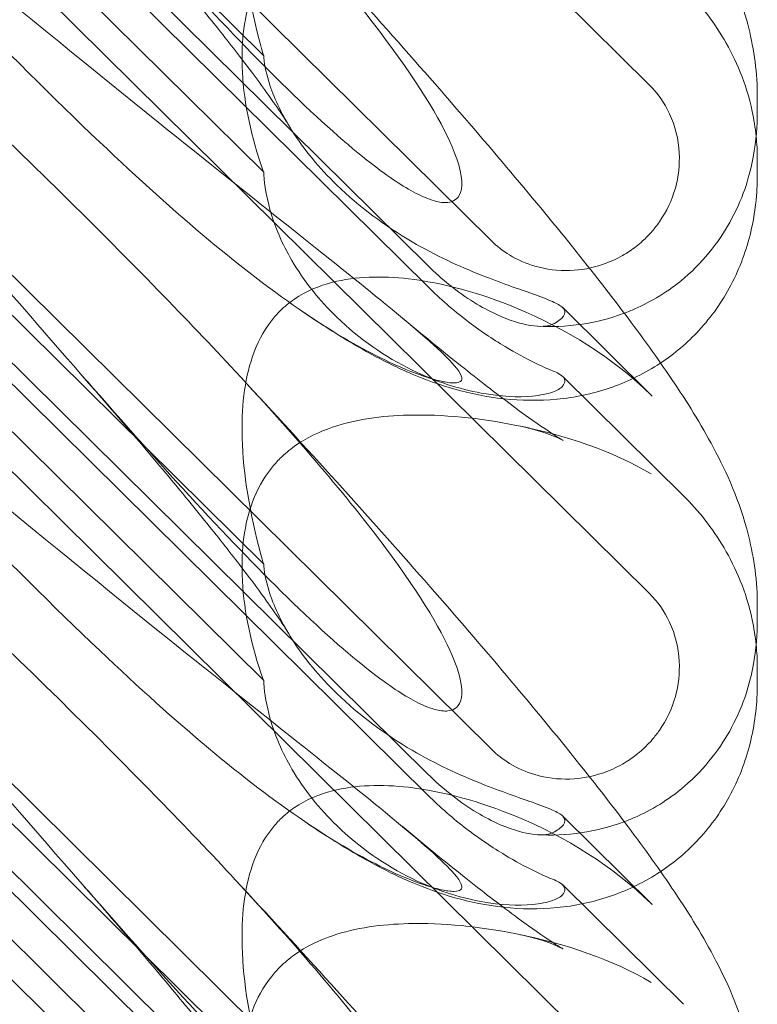
# Model space of a CAD drawing. Units: millimetres. Extents: x -703 to 7779, y -3996 to 5619.
# Drawn here: x 1999 to 2042, y 1374 to 1432 of the extents above; entities that cross this region are included whole.
import ezdxf

# ---------------------------------------------------------------- set-up
doc = ezdxf.new("R2010")
doc.units = ezdxf.units.MM

# ---------------------------------------------------------------- blocks, each defined once
blk = doc.blocks.new('A$C2a48fe77')
at = {"color": 0, "linetype": 'Continuous', "lineweight": 0}
for p, q in [((1967.54, 1495.386), (2035.806, 1427.924)), ((2026.599, 1418.826), (1972.15, 1472.633)), ((1967.54, 1465.739), (2035.806, 1398.278)), ((2022.891, 1417.38), (1974.022, 1465.673)), ((2022.891, 1416.151), (1974.022, 1464.444)), ((1986.104, 1456.511), (2013.319, 1429.617)), ((1986.104, 1449.726), (2013.319, 1422.833)), ((2026.599, 1389.18), (1972.15, 1442.987)), ((1967.54, 1436.093), (2035.806, 1368.632)), ((2022.891, 1387.734), (1974.022, 1436.027)), ((2022.891, 1386.505), (1974.022, 1434.798)), ((2042.114, 1426.32), (2042.114, 1427.247)), ((1986.104, 1426.865), (2013.319, 1399.971)), ((2042.114, 1422.654), (2042.114, 1423.582)), ((1986.104, 1420.08), (2013.319, 1393.186)), ((2035.978, 1409.768), (2030.759, 1414.925)), ((2026.599, 1359.533), (1972.15, 1413.341)), ((2030.759, 1410.918), (2037.805, 1403.955)), ((1967.54, 1406.447), (2035.806, 1338.985)), ((2022.891, 1358.087), (1974.022, 1406.381)), ((2022.891, 1356.858), (1974.022, 1405.152)), ((2042.114, 1396.673), (2042.114, 1397.601)), ((1986.104, 1397.218), (2013.319, 1370.325)), ((2042.114, 1393.008), (2042.114, 1393.936)), ((1986.104, 1390.434), (2013.319, 1363.54)), ((2035.978, 1380.122), (2030.759, 1385.278)), ((2030.759, 1381.272), (2037.805, 1374.309))]:
    blk.add_line(p, q, dxfattribs=at)
at = {"color": 0, "linetype": 'Continuous', "lineweight": 0, "extrusion": (0, 0, -1)}
for centre in [(2027.93, 1398.967), (2027.93, 1369.32)]:
    blk.add_ellipse(centre, major_axis=(8.737, -14.245), ratio=0.784388, start_param=-1.879812, end_param=-1.874613, dxfattribs=at)
at = {"color": 0, "linetype": 'Continuous', "lineweight": 0}
for points, knots in [([(2011.664, 1470.506), (2013.565, 1468.459), (2015.433, 1466.425), (2019.022, 1462.465), (2020.75, 1460.532), (2023.994, 1456.846), (2025.521, 1455.084), (2028.35, 1451.752), (2029.664, 1450.173), (2032.074, 1447.199), (2033.18, 1445.795), (2035.203, 1443.127), (2036.125, 1441.859), (2037.861, 1439.313), (2038.667, 1438.046), (2040.191, 1435.248), (2040.948, 1433.659), (2041.825, 1430.476), (2042.065, 1429.119), (2042.111, 1427.551), (2042.114, 1427.4), (2042.114, 1427.247)], [0, 0, 0, 0, 8.700412, 8.700412, 17.185778, 17.185778, 25.238913, 25.238913, 32.876423, 32.876423, 40.184787, 40.184787, 47.372228, 47.372228, 55.007804, 55.007804, 62.973734, 62.973734, 67.799582, 67.799582, 68.313339, 68.313339, 68.313339, 68.313339]), ([(2011.664, 1440.86), (2015.313, 1436.931), (2018.242, 1433.496), (2022.558, 1427.718), (2023.826, 1425.557), (2024.859, 1422.922), (2024.968, 1422.124), (2024.738, 1421.459), (2024.627, 1421.277), (2024.325, 1421.115), (2024.211, 1421.077), (2023.957, 1421.049), (2023.834, 1421.05), (2023.564, 1421.082), (2023.425, 1421.111), (2023.087, 1421.205), (2022.887, 1421.28), (2022.037, 1421.643), (2021.248, 1422.116), (2019.076, 1423.682), (2017.549, 1424.969), (2012.135, 1430.093), (2008.322, 1434.254), (1998.33, 1445.6), (1992.513, 1452.45), (1986.358, 1459.591)], [4.634078, 4.634078, 4.634078, 4.634078, 6.793872, 6.793872, 8.891779, 8.891779, 10.345777, 10.345777, 10.858696, 10.858696, 11.082023, 11.082023, 11.254541, 11.254541, 11.428064, 11.428064, 11.676888, 11.676888, 12.567912, 12.567912, 13.801165, 13.801165, 16.215927, 16.215927, 19.082552, 19.082552, 19.082552, 19.082552]), ([(1981.478, 1447.069), (1990.91, 1438.959), (1999.769, 1431.679), (2012.969, 1421.078), (2017.406, 1417.605), (2022.558, 1413.388), (2023.826, 1412.265), (2024.859, 1411.063), (2024.968, 1410.765), (2024.738, 1410.578), (2024.627, 1410.537), (2024.325, 1410.536), (2024.211, 1410.543), (2023.957, 1410.579), (2023.834, 1410.601), (2023.564, 1410.66), (2023.425, 1410.695), (2023.087, 1410.789), (2022.887, 1410.851), (2022.037, 1411.135), (2021.248, 1411.454), (2019.076, 1412.507), (2017.549, 1413.369), (2012.135, 1417.039), (2008.322, 1420.249), (1998.33, 1429.718), (1992.513, 1435.809), (1986.358, 1442.504)], [0, 0, 0, 0, 3.809464, 3.809464, 6.793872, 6.793872, 8.891779, 8.891779, 10.345777, 10.345777, 10.858696, 10.858696, 11.082023, 11.082023, 11.254541, 11.254541, 11.428064, 11.428064, 11.676888, 11.676888, 12.567912, 12.567912, 13.801165, 13.801165, 16.215927, 16.215927, 19.082552, 19.082552, 19.082552, 19.082552]), ([(2013.319, 1429.617), (2013.264, 1429.806), (2013.21, 1429.994), (2012.509, 1432.539), (2012.123, 1434.876), (2012.014, 1438.679), (2012.178, 1440.315), (2012.925, 1442.473), (2013.282, 1443.178), (2013.93, 1444.011), (2014.103, 1444.207), (2014.288, 1444.39)], [-5.568653, -5.568653, -5.568653, -5.568653, -5.49759, -5.49759, -4.610046, -4.610046, -3.887731, -3.887731, -3.506744, -3.506744, -3.37925, -3.37925, -3.37925, -3.37925]), ([(1981.478, 1440.385), (1990.91, 1431.883), (1999.769, 1423.523), (2008.773, 1414.286), (2010.271, 1412.714), (2011.664, 1411.214)], [0, 0, 0, 0, 3.809464, 3.809464, 4.634078, 4.634078, 4.634078, 4.634078]), ([(2014.767, 1425.576), (2014.671, 1425.736), (2014.501, 1426.006), (2014.031, 1426.707), (2013.72, 1427.153), (2012.938, 1428.233), (2012.446, 1428.89), (2011.288, 1430.395), (2010.604, 1431.261), (2009.052, 1433.182), (2008.169, 1434.252), (2006.218, 1436.575), (2005.136, 1437.841), (2003.597, 1439.614), (2003.177, 1440.096), (2002.752, 1440.581)], [0, 0, 0, 0, 3.470261, 3.470261, 7.234032, 7.234032, 11.623754, 11.623754, 16.594102, 16.594102, 22.121517, 22.121517, 28.1895, 28.1895, 30.421523, 30.421523, 30.421523, 30.421523]), ([(2011.664, 1440.86), (2013.565, 1438.813), (2015.433, 1436.779), (2019.022, 1432.818), (2020.75, 1430.886), (2023.994, 1427.2), (2025.521, 1425.438), (2028.35, 1422.106), (2029.664, 1420.527), (2032.074, 1417.552), (2033.18, 1416.149), (2035.203, 1413.481), (2036.125, 1412.213), (2037.861, 1409.667), (2038.667, 1408.4), (2040.191, 1405.602), (2040.948, 1404.013), (2041.825, 1400.83), (2042.065, 1399.473), (2042.111, 1397.905), (2042.114, 1397.753), (2042.114, 1397.601)], [0, 0, 0, 0, 8.700412, 8.700412, 17.185778, 17.185778, 25.238913, 25.238913, 32.876423, 32.876423, 40.184787, 40.184787, 47.372228, 47.372228, 55.007804, 55.007804, 62.973734, 62.973734, 67.799582, 67.799582, 68.313339, 68.313339, 68.313339, 68.313339]), ([(2013.319, 1422.833), (2013.264, 1422.984), (2013.21, 1423.135), (2012.509, 1425.19), (2012.123, 1427.163), (2012.014, 1430.474), (2012.178, 1431.939), (2012.925, 1433.937), (2013.282, 1434.603), (2013.93, 1435.414), (2014.103, 1435.607), (2014.288, 1435.79)], [-5.568653, -5.568653, -5.568653, -5.568653, -5.49759, -5.49759, -4.610046, -4.610046, -3.887731, -3.887731, -3.506744, -3.506744, -3.37925, -3.37925, -3.37925, -3.37925]), ([(2037.805, 1433.601), (2038.242, 1433.17), (2038.661, 1432.704), (2039.455, 1431.695), (2039.83, 1431.152), (2040.523, 1429.975), (2040.841, 1429.341), (2041.398, 1427.957), (2041.64, 1427.201), (2041.916, 1425.906), (2041.996, 1425.424), (2042.047, 1424.912)], [0.1041611, 0.1041611, 0.1041611, 0.1041611, 0.2055172, 0.2055172, 0.3068733, 0.3068733, 0.4082295, 0.4082295, 0.5095856, 0.5095856, 0.5651233, 0.5651233, 0.5651233, 0.5651233]), ([(2011.664, 1411.214), (2015.313, 1407.285), (2018.242, 1403.85), (2022.558, 1398.072), (2023.826, 1395.91), (2024.859, 1393.275), (2024.968, 1392.478), (2024.738, 1391.812), (2024.627, 1391.631), (2024.325, 1391.469), (2024.211, 1391.431), (2023.957, 1391.402), (2023.834, 1391.404), (2023.564, 1391.435), (2023.425, 1391.465), (2023.087, 1391.559), (2022.887, 1391.634), (2022.037, 1391.997), (2021.248, 1392.47), (2019.076, 1394.036), (2017.549, 1395.323), (2012.135, 1400.447), (2008.322, 1404.607), (1998.33, 1415.954), (1992.513, 1422.803), (1986.358, 1429.945)], [4.634078, 4.634078, 4.634078, 4.634078, 6.793872, 6.793872, 8.891779, 8.891779, 10.345777, 10.345777, 10.858696, 10.858696, 11.082023, 11.082023, 11.254541, 11.254541, 11.428064, 11.428064, 11.676888, 11.676888, 12.567912, 12.567912, 13.801165, 13.801165, 16.215927, 16.215927, 19.082552, 19.082552, 19.082552, 19.082552]), ([(2013.319, 1429.617), (2013.322, 1429.579), (2013.325, 1429.54), (2013.373, 1429.023), (2013.486, 1428.481), (2013.963, 1427.043), (2014.403, 1426.14), (2015.673, 1424.142), (2016.576, 1423.054), (2018.896, 1420.798), (2020.421, 1419.675), (2023.347, 1417.966), (2024.728, 1417.333), (2027.16, 1416.365), (2028.183, 1416.022), (2029.471, 1415.564), (2029.864, 1415.416), (2030.439, 1415.156), (2030.634, 1415.043), (2030.748, 1414.936)], [0.906726, 0.906726, 0.906726, 0.906726, 0.930119, 0.930119, 1.210558, 1.210558, 1.61174, 1.61174, 2.116237, 2.116237, 2.776149, 2.776149, 3.352719, 3.352719, 3.873466, 3.873466, 4.178759, 4.178759, 4.456226, 4.456226, 4.456226, 4.456226]), ([(2035.806, 1427.924), (2036.301, 1427.435), (2036.701, 1426.859), (2037.327, 1425.515), (2037.516, 1424.741), (2037.595, 1423.262), (2037.518, 1422.569), (2037.136, 1421.195), (2036.821, 1420.527), (2036.27, 1419.738), (2036.13, 1419.557), (2035.89, 1419.279), (2035.795, 1419.176), (2035.608, 1418.986), (2035.517, 1418.898), (2035.301, 1418.702), (2035.176, 1418.596), (2034.795, 1418.299), (2034.529, 1418.12), (2033.882, 1417.751), (2033.494, 1417.576), (2032.475, 1417.23), (2031.83, 1417.111), (2030.49, 1417.066), (2029.801, 1417.151), (2028.619, 1417.498), (2028.12, 1417.717), (2027.275, 1418.234), (2026.918, 1418.511), (2026.599, 1418.826)], [0, 0, 0, 0, 0.209992, 0.209992, 0.448716, 0.448716, 0.658449, 0.658449, 0.879962, 0.879962, 0.948673, 0.948673, 0.990779, 0.990779, 1.028949, 1.028949, 1.078262, 1.078262, 1.174248, 1.174248, 1.301625, 1.301625, 1.496582, 1.496582, 1.702933, 1.702933, 1.865579, 1.865579, 2.000792, 2.000792, 2.000792, 2.000792]), ([(2042.114, 1426.32), (2042.114, 1425.547), (2042.062, 1424.702), (2041.679, 1422.685), (2041.368, 1421.511), (2040.019, 1418.974), (2039.069, 1417.691), (2036.929, 1415.865), (2035.909, 1415.264), (2034.763, 1414.761), (2034.556, 1414.677), (2034.353, 1414.601)], [0.611865, 0.611865, 0.611865, 0.611865, 0.6953476, 0.6953476, 0.7788303, 0.7788303, 0.8453363, 0.8453363, 0.8971812, 0.8971812, 0.9088785, 0.9088785, 0.9088785, 0.9088785]), ([(2013.319, 1422.833), (2013.322, 1422.78), (2013.325, 1422.727), (2013.373, 1422.033), (2013.486, 1421.356), (2013.963, 1419.643), (2014.403, 1418.632), (2015.673, 1416.469), (2016.576, 1415.346), (2018.896, 1413.097), (2020.421, 1412.045), (2023.347, 1410.619), (2024.728, 1410.178), (2027.16, 1409.732), (2028.183, 1409.694), (2029.471, 1409.815), (2029.864, 1409.898), (2030.439, 1410.101), (2030.634, 1410.217), (2030.748, 1410.343)], [0.906726, 0.906726, 0.906726, 0.906726, 0.930119, 0.930119, 1.210558, 1.210558, 1.61174, 1.61174, 2.116237, 2.116237, 2.776149, 2.776149, 3.352719, 3.352719, 3.873466, 3.873466, 4.178759, 4.178759, 4.456226, 4.456226, 4.456226, 4.456226]), ([(2042.114, 1422.654), (2042.114, 1421.572), (2041.995, 1420.451), (2041.484, 1418.285), (2041.095, 1417.225), (2040.071, 1415.285), (2039.438, 1414.387), (2038.039, 1412.876), (2037.284, 1412.235), (2036.471, 1411.696)], [0, 0, 0, 0, 3.651169, 3.651169, 7.209515, 7.209515, 10.636992, 10.636992, 13.732078, 13.732078, 13.732078, 13.732078]), ([(1981.478, 1417.422), (1990.91, 1409.312), (1999.769, 1402.032), (2012.969, 1391.431), (2017.406, 1387.959), (2022.558, 1383.741), (2023.826, 1382.619), (2024.859, 1381.417), (2024.968, 1381.119), (2024.738, 1380.932), (2024.627, 1380.89), (2024.325, 1380.89), (2024.211, 1380.897), (2023.957, 1380.933), (2023.834, 1380.955), (2023.564, 1381.014), (2023.425, 1381.049), (2023.087, 1381.142), (2022.887, 1381.205), (2022.037, 1381.489), (2021.248, 1381.808), (2019.076, 1382.861), (2017.549, 1383.723), (2012.135, 1387.393), (2008.322, 1390.602), (1998.33, 1400.072), (1992.513, 1406.163), (1986.358, 1412.858)], [0, 0, 0, 0, 3.809464, 3.809464, 6.793872, 6.793872, 8.891779, 8.891779, 10.345777, 10.345777, 10.858696, 10.858696, 11.082023, 11.082023, 11.254541, 11.254541, 11.428064, 11.428064, 11.676888, 11.676888, 12.567912, 12.567912, 13.801165, 13.801165, 16.215927, 16.215927, 19.082552, 19.082552, 19.082552, 19.082552]), ([(2030.165, 1413.956), (2030.027, 1413.891), (2029.851, 1413.852), (2029.42, 1413.826), (2029.163, 1413.842), (2028.299, 1413.983), (2027.62, 1414.2), (2026.058, 1414.914), (2025.118, 1415.481), (2023.728, 1416.594), (2023.301, 1416.975), (2022.891, 1417.38)], [0, 0, 0, 0, 0.140887, 0.140887, 0.290425, 0.290425, 0.598264, 0.598264, 0.97329, 0.97329, 1.147118, 1.147118, 1.147118, 1.147118]), ([(2014.288, 1414.744), (2014.544, 1414.996), (2014.82, 1415.223), (2015.8, 1415.892), (2016.554, 1416.203), (2018.683, 1416.749), (2020.201, 1416.784), (2023.742, 1416.379), (2025.918, 1415.792), (2030.94, 1413.708), (2033.693, 1412.007), (2035.917, 1409.828)], [-3.37925, -3.37925, -3.37925, -3.37925, -3.203286, -3.203286, -2.799338, -2.799338, -2.097182, -2.097182, -1.201263, -1.201263, 0, 0, 0, 0]), ([(2022.891, 1416.151), (2023.605, 1415.445), (2024.372, 1414.778), (2025.909, 1413.603), (2026.674, 1413.091), (2028.013, 1412.288), (2028.594, 1411.978), (2029.546, 1411.51), (2029.916, 1411.348), (2030.165, 1411.251)], [0, 0, 0, 0, 0.299802, 0.299802, 0.582603, 0.582603, 0.821618, 0.821618, 1.043294, 1.043294, 1.043294, 1.043294]), ([(2013.319, 1399.971), (2013.264, 1400.159), (2013.21, 1400.348), (2012.509, 1402.892), (2012.123, 1405.23), (2012.014, 1409.032), (2012.178, 1410.668), (2012.925, 1412.827), (2013.282, 1413.532), (2013.93, 1414.365), (2014.103, 1414.561), (2014.288, 1414.744)], [-5.568653, -5.568653, -5.568653, -5.568653, -5.49759, -5.49759, -4.610046, -4.610046, -3.887731, -3.887731, -3.506744, -3.506744, -3.37925, -3.37925, -3.37925, -3.37925]), ([(2036.471, 1411.696), (2036.409, 1411.655), (2036.347, 1411.615), (2035.405, 1411.014), (2034.452, 1410.564), (2032.478, 1409.901), (2031.445, 1409.689), (2029.377, 1409.488), (2028.331, 1409.505), (2026.325, 1409.719), (2025.359, 1409.921), (2023.569, 1410.425), (2022.742, 1410.731), (2021.134, 1411.414), (2020.364, 1411.798), (2018.645, 1412.73), (2017.721, 1413.294), (2016.381, 1414.163), (2015.969, 1414.439), (2015.553, 1414.722)], [13.732078, 13.732078, 13.732078, 13.732078, 13.967698, 13.967698, 17.282557, 17.282557, 20.663367, 20.663367, 24.161791, 24.161791, 27.764959, 27.764959, 31.484312, 31.484312, 35.674386, 35.674386, 41.326658, 41.326658, 43.844517, 43.844517, 43.844517, 43.844517]), ([(2034.353, 1414.601), (2033.452, 1414.262), (2032.63, 1414.077), (2030.932, 1413.82), (2030.093, 1413.802), (2029.338, 1413.839)], [0.9088785, 0.9088785, 0.9088785, 0.9088785, 0.9608426, 0.9608426, 1.0292784, 1.0292784, 1.0292784, 1.0292784]), ([(2030.748, 1414.936), (2030.844, 1414.845), (2030.89, 1414.752), (2030.89, 1414.505), (2030.778, 1414.339), (2030.442, 1414.099), (2030.315, 1414.026), (2030.165, 1413.956)], [1.549696, 1.549696, 1.549696, 1.549696, 1.7391499, 1.7391499, 2.0331339, 2.0331339, 2.1629434, 2.1629434, 2.1629434, 2.1629434]), ([(2021.388, 1414.339), (2022.66, 1413.279), (2023.876, 1412.287), (2026.073, 1410.542), (2027.07, 1409.775), (2028.714, 1408.559), (2029.396, 1408.079), (2030.347, 1407.445), (2030.672, 1407.249), (2030.785, 1407.186), (2030.794, 1407.181), (2030.794, 1407.181), (2030.69, 1407.239), (2030.183, 1407.459), (2029.764, 1407.626), (2028.927, 1407.869), (2028.621, 1407.947), (2028.291, 1408.015)], [0, 0, 0, 0, 6.829616, 6.829616, 13.307721, 13.307721, 19.028201, 19.028201, 23.867371, 23.867371, 24.76727, 24.76727, 27.726315, 27.726315, 30.708567, 30.708567, 32.134519, 32.134519, 32.134519, 32.134519]), ([(2011.664, 1411.214), (2013.565, 1409.167), (2015.433, 1407.132), (2019.022, 1403.172), (2020.75, 1401.239), (2023.994, 1397.554), (2025.521, 1395.791), (2028.35, 1392.46), (2029.664, 1390.88), (2032.074, 1387.906), (2033.18, 1386.502), (2035.203, 1383.834), (2036.125, 1382.567), (2037.861, 1380.021), (2038.667, 1378.753), (2040.191, 1375.956), (2040.948, 1374.367), (2041.825, 1371.184), (2042.065, 1369.827), (2042.111, 1368.259), (2042.114, 1368.107), (2042.114, 1367.955)], [0, 0, 0, 0, 8.700412, 8.700412, 17.185778, 17.185778, 25.238913, 25.238913, 32.876423, 32.876423, 40.184787, 40.184787, 47.372228, 47.372228, 55.007804, 55.007804, 62.973734, 62.973734, 67.799582, 67.799582, 68.313339, 68.313339, 68.313339, 68.313339]), ([(2030.748, 1410.343), (2030.844, 1410.448), (2030.89, 1410.551), (2030.89, 1410.798), (2030.778, 1410.94), (2030.442, 1411.135), (2030.315, 1411.193), (2030.165, 1411.251)], [1.549696, 1.549696, 1.549696, 1.549696, 1.7391499, 1.7391499, 2.0331339, 2.0331339, 2.1629434, 2.1629434, 2.1629434, 2.1629434]), ([(1981.478, 1410.739), (1990.91, 1402.237), (1999.769, 1393.877), (2008.773, 1384.64), (2010.271, 1383.068), (2011.664, 1381.567)], [0, 0, 0, 0, 3.809464, 3.809464, 4.634078, 4.634078, 4.634078, 4.634078]), ([(2014.767, 1395.929), (2014.671, 1396.09), (2014.501, 1396.36), (2014.031, 1397.061), (2013.72, 1397.507), (2012.938, 1398.587), (2012.446, 1399.244), (2011.288, 1400.748), (2010.604, 1401.614), (2009.052, 1403.535), (2008.169, 1404.605), (2006.218, 1406.929), (2005.136, 1408.194), (2003.597, 1409.968), (2003.177, 1410.45), (2002.752, 1410.935)], [0, 0, 0, 0, 3.470261, 3.470261, 7.234032, 7.234032, 11.623754, 11.623754, 16.594102, 16.594102, 22.121517, 22.121517, 28.1895, 28.1895, 30.421523, 30.421523, 30.421523, 30.421523]), ([(2014.288, 1406.144), (2014.544, 1406.396), (2014.82, 1406.629), (2015.8, 1407.331), (2016.554, 1407.69), (2018.683, 1408.414), (2020.201, 1408.62), (2023.742, 1408.71), (2025.918, 1408.493), (2030.94, 1407.484), (2033.693, 1406.55), (2035.917, 1405.235)], [-3.37925, -3.37925, -3.37925, -3.37925, -3.203286, -3.203286, -2.799338, -2.799338, -2.097182, -2.097182, -1.201263, -1.201263, 0, 0, 0, 0]), ([(2013.319, 1393.186), (2013.264, 1393.337), (2013.21, 1393.489), (2012.509, 1395.543), (2012.123, 1397.517), (2012.014, 1400.828), (2012.178, 1402.293), (2012.925, 1404.29), (2013.282, 1404.956), (2013.93, 1405.768), (2014.103, 1405.961), (2014.288, 1406.144)], [-5.568653, -5.568653, -5.568653, -5.568653, -5.49759, -5.49759, -4.610046, -4.610046, -3.887731, -3.887731, -3.506744, -3.506744, -3.37925, -3.37925, -3.37925, -3.37925]), ([(2037.805, 1403.955), (2038.242, 1403.523), (2038.661, 1403.058), (2039.455, 1402.049), (2039.83, 1401.506), (2040.523, 1400.329), (2040.841, 1399.695), (2041.398, 1398.311), (2041.64, 1397.555), (2041.916, 1396.259), (2041.996, 1395.777), (2042.047, 1395.266)], [0.1041611, 0.1041611, 0.1041611, 0.1041611, 0.2055172, 0.2055172, 0.3068733, 0.3068733, 0.4082295, 0.4082295, 0.5095856, 0.5095856, 0.5651233, 0.5651233, 0.5651233, 0.5651233]), ([(2011.664, 1381.567), (2015.313, 1377.638), (2018.242, 1374.203), (2022.558, 1368.426), (2023.826, 1366.264), (2024.859, 1363.629), (2024.968, 1362.831), (2024.738, 1362.166), (2024.627, 1361.984), (2024.325, 1361.823), (2024.211, 1361.785), (2023.957, 1361.756), (2023.834, 1361.757), (2023.564, 1361.789), (2023.425, 1361.819), (2023.087, 1361.913), (2022.887, 1361.987), (2022.037, 1362.35), (2021.248, 1362.823), (2019.076, 1364.39), (2017.549, 1365.676), (2012.135, 1370.801), (2008.322, 1374.961), (1998.33, 1386.308), (1992.513, 1393.157), (1986.358, 1400.298)], [4.634078, 4.634078, 4.634078, 4.634078, 6.793872, 6.793872, 8.891779, 8.891779, 10.345777, 10.345777, 10.858696, 10.858696, 11.082023, 11.082023, 11.254541, 11.254541, 11.428064, 11.428064, 11.676888, 11.676888, 12.567912, 12.567912, 13.801165, 13.801165, 16.215927, 16.215927, 19.082552, 19.082552, 19.082552, 19.082552]), ([(2013.319, 1399.971), (2013.322, 1399.932), (2013.325, 1399.893), (2013.373, 1399.376), (2013.486, 1398.835), (2013.963, 1397.397), (2014.403, 1396.493), (2015.673, 1394.495), (2016.576, 1393.408), (2018.896, 1391.152), (2020.421, 1390.029), (2023.347, 1388.32), (2024.728, 1387.687), (2027.16, 1386.718), (2028.183, 1386.376), (2029.471, 1385.917), (2029.864, 1385.77), (2030.439, 1385.51), (2030.634, 1385.397), (2030.748, 1385.289)], [0.906726, 0.906726, 0.906726, 0.906726, 0.930119, 0.930119, 1.210558, 1.210558, 1.61174, 1.61174, 2.116237, 2.116237, 2.776149, 2.776149, 3.352719, 3.352719, 3.873466, 3.873466, 4.178759, 4.178759, 4.456226, 4.456226, 4.456226, 4.456226]), ([(2035.806, 1398.278), (2036.301, 1397.789), (2036.701, 1397.213), (2037.327, 1395.869), (2037.516, 1395.095), (2037.595, 1393.616), (2037.518, 1392.923), (2037.136, 1391.549), (2036.821, 1390.881), (2036.27, 1390.091), (2036.13, 1389.911), (2035.89, 1389.633), (2035.795, 1389.53), (2035.608, 1389.339), (2035.517, 1389.251), (2035.301, 1389.056), (2035.176, 1388.95), (2034.795, 1388.652), (2034.529, 1388.474), (2033.882, 1388.105), (2033.494, 1387.93), (2032.475, 1387.583), (2031.83, 1387.465), (2030.49, 1387.42), (2029.801, 1387.505), (2028.619, 1387.852), (2028.12, 1388.071), (2027.275, 1388.587), (2026.918, 1388.864), (2026.599, 1389.18)], [0, 0, 0, 0, 0.209992, 0.209992, 0.448716, 0.448716, 0.658449, 0.658449, 0.879962, 0.879962, 0.948673, 0.948673, 0.990779, 0.990779, 1.028949, 1.028949, 1.078262, 1.078262, 1.174248, 1.174248, 1.301625, 1.301625, 1.496582, 1.496582, 1.702933, 1.702933, 1.865579, 1.865579, 2.000792, 2.000792, 2.000792, 2.000792]), ([(2042.114, 1396.673), (2042.114, 1395.901), (2042.062, 1395.056), (2041.679, 1393.038), (2041.368, 1391.864), (2040.019, 1389.327), (2039.069, 1388.044), (2036.929, 1386.219), (2035.909, 1385.618), (2034.763, 1385.115), (2034.556, 1385.031), (2034.353, 1384.954)], [0.611865, 0.611865, 0.611865, 0.611865, 0.6953476, 0.6953476, 0.7788303, 0.7788303, 0.8453363, 0.8453363, 0.8971812, 0.8971812, 0.9088785, 0.9088785, 0.9088785, 0.9088785]), ([(2013.319, 1393.186), (2013.322, 1393.134), (2013.325, 1393.081), (2013.373, 1392.387), (2013.486, 1391.71), (2013.963, 1389.997), (2014.403, 1388.985), (2015.673, 1386.823), (2016.576, 1385.699), (2018.896, 1383.45), (2020.421, 1382.399), (2023.347, 1380.973), (2024.728, 1380.532), (2027.16, 1380.085), (2028.183, 1380.048), (2029.471, 1380.169), (2029.864, 1380.252), (2030.439, 1380.455), (2030.634, 1380.57), (2030.748, 1380.696)], [0.906726, 0.906726, 0.906726, 0.906726, 0.930119, 0.930119, 1.210558, 1.210558, 1.61174, 1.61174, 2.116237, 2.116237, 2.776149, 2.776149, 3.352719, 3.352719, 3.873466, 3.873466, 4.178759, 4.178759, 4.456226, 4.456226, 4.456226, 4.456226]), ([(2042.114, 1393.008), (2042.114, 1391.926), (2041.995, 1390.805), (2041.484, 1388.639), (2041.095, 1387.579), (2040.071, 1385.639), (2039.438, 1384.741), (2038.039, 1383.23), (2037.284, 1382.589), (2036.471, 1382.05)], [0, 0, 0, 0, 3.651169, 3.651169, 7.209515, 7.209515, 10.636992, 10.636992, 13.732078, 13.732078, 13.732078, 13.732078]), ([(1981.478, 1387.776), (1990.91, 1379.666), (1999.769, 1372.386), (2012.969, 1361.785), (2017.406, 1358.313), (2022.558, 1354.095), (2023.826, 1352.972), (2024.859, 1351.77), (2024.968, 1351.473), (2024.738, 1351.285), (2024.627, 1351.244), (2024.325, 1351.243), (2024.211, 1351.251), (2023.957, 1351.286), (2023.834, 1351.309), (2023.564, 1351.368), (2023.425, 1351.403), (2023.087, 1351.496), (2022.887, 1351.558), (2022.037, 1351.842), (2021.248, 1352.161), (2019.076, 1353.214), (2017.549, 1354.076), (2012.135, 1357.747), (2008.322, 1360.956), (1998.33, 1370.426), (1992.513, 1376.516), (1986.358, 1383.211)], [0, 0, 0, 0, 3.809464, 3.809464, 6.793872, 6.793872, 8.891779, 8.891779, 10.345777, 10.345777, 10.858696, 10.858696, 11.082023, 11.082023, 11.254541, 11.254541, 11.428064, 11.428064, 11.676888, 11.676888, 12.567912, 12.567912, 13.801165, 13.801165, 16.215927, 16.215927, 19.082552, 19.082552, 19.082552, 19.082552]), ([(2030.165, 1384.31), (2030.027, 1384.245), (2029.851, 1384.206), (2029.42, 1384.18), (2029.163, 1384.196), (2028.299, 1384.336), (2027.62, 1384.553), (2026.058, 1385.268), (2025.118, 1385.835), (2023.728, 1386.947), (2023.301, 1387.329), (2022.891, 1387.734)], [0, 0, 0, 0, 0.140887, 0.140887, 0.290425, 0.290425, 0.598264, 0.598264, 0.97329, 0.97329, 1.147118, 1.147118, 1.147118, 1.147118]), ([(2014.288, 1385.097), (2014.544, 1385.349), (2014.82, 1385.577), (2015.8, 1386.246), (2016.554, 1386.557), (2018.683, 1387.103), (2020.201, 1387.138), (2023.742, 1386.733), (2025.918, 1386.146), (2030.94, 1384.061), (2033.693, 1382.36), (2035.917, 1380.181)], [-3.37925, -3.37925, -3.37925, -3.37925, -3.203286, -3.203286, -2.799338, -2.799338, -2.097182, -2.097182, -1.201263, -1.201263, 0, 0, 0, 0]), ([(2022.891, 1386.505), (2023.605, 1385.799), (2024.372, 1385.132), (2025.909, 1383.957), (2026.674, 1383.445), (2028.013, 1382.642), (2028.594, 1382.331), (2029.546, 1381.863), (2029.916, 1381.702), (2030.165, 1381.605)], [0, 0, 0, 0, 0.299802, 0.299802, 0.582603, 0.582603, 0.821618, 0.821618, 1.043294, 1.043294, 1.043294, 1.043294]), ([(2030.748, 1385.289), (2030.844, 1385.199), (2030.89, 1385.105), (2030.89, 1384.859), (2030.778, 1384.693), (2030.442, 1384.453), (2030.315, 1384.38), (2030.165, 1384.31)], [1.549696, 1.549696, 1.549696, 1.549696, 1.7391499, 1.7391499, 2.0331339, 2.0331339, 2.1629434, 2.1629434, 2.1629434, 2.1629434]), ([(2013.319, 1370.325), (2013.264, 1370.513), (2013.21, 1370.701), (2012.509, 1373.246), (2012.123, 1375.584), (2012.014, 1379.386), (2012.178, 1381.022), (2012.925, 1383.181), (2013.282, 1383.886), (2013.93, 1384.719), (2014.103, 1384.914), (2014.288, 1385.097)], [-5.568653, -5.568653, -5.568653, -5.568653, -5.49759, -5.49759, -4.610046, -4.610046, -3.887731, -3.887731, -3.506744, -3.506744, -3.37925, -3.37925, -3.37925, -3.37925]), ([(2036.471, 1382.05), (2036.409, 1382.009), (2036.347, 1381.968), (2035.405, 1381.367), (2034.452, 1380.917), (2032.478, 1380.255), (2031.445, 1380.043), (2029.377, 1379.842), (2028.331, 1379.859), (2026.325, 1380.073), (2025.359, 1380.274), (2023.569, 1380.779), (2022.742, 1381.084), (2021.134, 1381.767), (2020.364, 1382.151), (2018.645, 1383.084), (2017.721, 1383.647), (2016.381, 1384.517), (2015.969, 1384.792), (2015.553, 1385.076)], [13.732078, 13.732078, 13.732078, 13.732078, 13.967698, 13.967698, 17.282557, 17.282557, 20.663367, 20.663367, 24.161791, 24.161791, 27.764959, 27.764959, 31.484312, 31.484312, 35.674386, 35.674386, 41.326658, 41.326658, 43.844517, 43.844517, 43.844517, 43.844517]), ([(2021.388, 1384.692), (2022.66, 1383.632), (2023.876, 1382.64), (2026.073, 1380.896), (2027.07, 1380.129), (2028.714, 1378.913), (2029.396, 1378.433), (2030.347, 1377.798), (2030.672, 1377.603), (2030.785, 1377.54), (2030.794, 1377.534), (2030.794, 1377.534), (2030.69, 1377.593), (2030.183, 1377.813), (2029.764, 1377.98), (2028.927, 1378.223), (2028.621, 1378.3), (2028.291, 1378.369)], [0, 0, 0, 0, 6.829616, 6.829616, 13.307721, 13.307721, 19.028201, 19.028201, 23.867371, 23.867371, 24.76727, 24.76727, 27.726315, 27.726315, 30.708567, 30.708567, 32.134519, 32.134519, 32.134519, 32.134519]), ([(2034.353, 1384.954), (2033.452, 1384.616), (2032.63, 1384.431), (2030.932, 1384.174), (2030.093, 1384.156), (2029.338, 1384.192)], [0.9088785, 0.9088785, 0.9088785, 0.9088785, 0.9608426, 0.9608426, 1.0292784, 1.0292784, 1.0292784, 1.0292784]), ([(2014.767, 1366.283), (2014.671, 1366.443), (2014.501, 1366.713), (2014.031, 1367.414), (2013.72, 1367.861), (2012.938, 1368.941), (2012.446, 1369.598), (2011.288, 1371.102), (2010.604, 1371.968), (2009.052, 1373.889), (2008.169, 1374.959), (2006.218, 1377.282), (2005.136, 1378.548), (2003.597, 1380.322), (2003.177, 1380.803), (2002.752, 1381.289)], [0, 0, 0, 0, 3.470261, 3.470261, 7.234032, 7.234032, 11.623754, 11.623754, 16.594102, 16.594102, 22.121517, 22.121517, 28.1895, 28.1895, 30.421523, 30.421523, 30.421523, 30.421523]), ([(2011.664, 1381.567), (2013.565, 1379.52), (2015.433, 1377.486), (2019.022, 1373.526), (2020.75, 1371.593), (2023.994, 1367.907), (2025.521, 1366.145), (2028.35, 1362.813), (2029.664, 1361.234), (2032.074, 1358.26), (2033.18, 1356.856), (2035.203, 1354.188), (2036.125, 1352.92), (2037.861, 1350.374), (2038.667, 1349.107), (2040.191, 1346.309), (2040.948, 1344.72), (2041.825, 1341.537), (2042.065, 1340.18), (2042.111, 1338.612), (2042.114, 1338.461), (2042.114, 1338.308)], [0, 0, 0, 0, 8.700412, 8.700412, 17.185778, 17.185778, 25.238913, 25.238913, 32.876423, 32.876423, 40.184787, 40.184787, 47.372228, 47.372228, 55.007804, 55.007804, 62.973734, 62.973734, 67.799582, 67.799582, 68.313339, 68.313339, 68.313339, 68.313339]), ([(2030.748, 1380.696), (2030.844, 1380.802), (2030.89, 1380.905), (2030.89, 1381.152), (2030.778, 1381.294), (2030.442, 1381.488), (2030.315, 1381.547), (2030.165, 1381.605)], [1.549696, 1.549696, 1.549696, 1.549696, 1.7391499, 1.7391499, 2.0331339, 2.0331339, 2.1629434, 2.1629434, 2.1629434, 2.1629434]), ([(1981.478, 1381.092), (1990.91, 1372.59), (1999.769, 1364.231), (2008.773, 1354.994), (2010.271, 1353.421), (2011.664, 1351.921)], [0, 0, 0, 0, 3.809464, 3.809464, 4.634078, 4.634078, 4.634078, 4.634078]), ([(2014.288, 1376.498), (2014.544, 1376.75), (2014.82, 1376.982), (2015.8, 1377.684), (2016.554, 1378.044), (2018.683, 1378.768), (2020.201, 1378.974), (2023.742, 1379.064), (2025.918, 1378.846), (2030.94, 1377.838), (2033.693, 1376.903), (2035.917, 1375.589)], [-3.37925, -3.37925, -3.37925, -3.37925, -3.203286, -3.203286, -2.799338, -2.799338, -2.097182, -2.097182, -1.201263, -1.201263, 0, 0, 0, 0]), ([(2013.319, 1363.54), (2013.264, 1363.691), (2013.21, 1363.843), (2012.509, 1365.897), (2012.123, 1367.871), (2012.014, 1371.181), (2012.178, 1372.647), (2012.925, 1374.644), (2013.282, 1375.31), (2013.93, 1376.122), (2014.103, 1376.315), (2014.288, 1376.498)], [-5.568653, -5.568653, -5.568653, -5.568653, -5.49759, -5.49759, -4.610046, -4.610046, -3.887731, -3.887731, -3.506744, -3.506744, -3.37925, -3.37925, -3.37925, -3.37925])]:
    blk.add_open_spline(points, degree=3, knots=knots, dxfattribs=at)
for points in [[(2042.047, 1424.912), (2042.09, 1424.49), (2042.114, 1424.048), (2042.114, 1423.582)], [(2042.047, 1395.266), (2042.09, 1394.844), (2042.114, 1394.402), (2042.114, 1393.936)]]:
    blk.add_open_spline(points, degree=3, dxfattribs=at)

msp = doc.modelspace()

# ---------------------------------------------------------------- block references
at = {"color": 7}
msp.add_blockref('A$C2a48fe77', (0, 0), dxfattribs=at)

doc.saveas('drawing.dxf')
